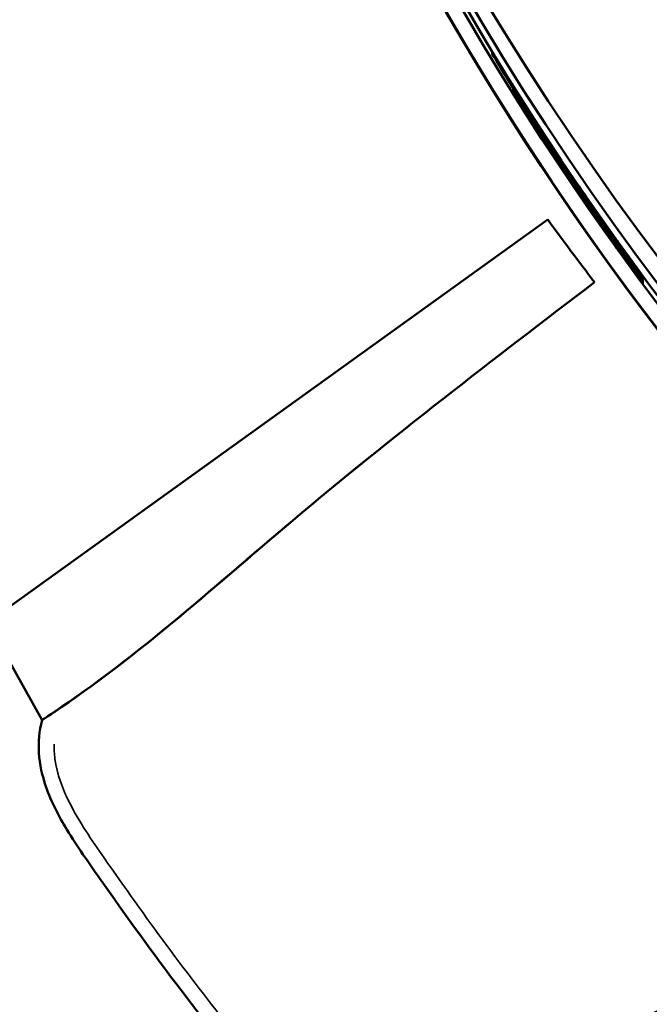
# Model space of a CAD drawing. Units: millimetres. Extents: x -346 to 8820, y 5 to 6678.
# Drawn here: x 6527 to 6609, y 4154 to 4282 of the extents above; entities that cross this region are included whole.
import ezdxf

# ---------------------------------------------------------------- set-up
doc = ezdxf.new("R2010")
doc.units = ezdxf.units.MM
doc.header["$MEASUREMENT"] = 0
doc.layers.add('Visible (ISO)', color=7, linetype='Continuous', lineweight=50)
doc.layers.add('Visible Narrow (ISO)', color=7, linetype='Continuous', lineweight=35)
doc.styles.get("Standard").update_dxf_attribs({"font": 'square721_bt_roman.ttf'})
doc.dimstyles.get("Standard").update_dxf_attribs({"dimtxt": 200, "dimasz": 100, "dimexe": 0.18, "dimexo": 0.0625, "dimgap": 40, "dimtad": 1, "dimdec": 0, "dimlfac": 0.1, "dimrnd": 5, "dimzin": 0, "dimdsep": 46, "dimtxsty": 'Standard', "dimcen": 0.09, "dimse1": 1, "dimse2": 1, "dimadec": 0, "dimazin": 0, "dimtfac": 1, "dimtdec": 0, "dimtofl": 0, "dimtmove": 0, "dimatfit": 3, "dimfxl": 1, "dimtolj": 1, "dimtzin": 0, "dimarcsym": 0})

# ---------------------------------------------------------------- blocks, each defined once
blk = doc.blocks.new('*D3')
at = {"color": 0, "lineweight": -2, "transparency": 16777216}
blk.add_line((5871.02, 6404.58), (8428.88, 6404.58), dxfattribs=at)
at = {"color": 0, "transparency": 16777216}
for points in [[(5871.02, 6421.24), (5871.02, 6387.91), (5771.02, 6404.58)], [(8428.88, 6421.24), (8428.88, 6387.91), (8528.88, 6404.58)]]:
    blk.add_solid(points, dxfattribs=at)
at = {"layer": 'Defpoints', "color": 0, "transparency": 16777216}
for p in [(8528.88, 6404.58), (5771.02, 5906.22), (8528.88, 4114.04)]:
    blk.add_point(p, dxfattribs=at)
at = {"color": 0, "transparency": 16777216, "insert": (7149.95, 6547), "char_height": 200, "attachment_point": 5}
blk.add_mtext('\\A1;275', dxfattribs=at)
blk = doc.blocks.new('*D4')
at = {"color": 0, "lineweight": -2, "transparency": 16777216}
blk.add_line((5653.57, 6245.27), (5653.57, 4158.6), dxfattribs=at)
at = {"color": 0, "transparency": 16777216}
for points in [[(5636.91, 6245.27), (5670.24, 6245.27), (5653.57, 6345.27)], [(5636.91, 4158.6), (5670.24, 4158.6), (5653.57, 4058.6)]]:
    blk.add_solid(points, dxfattribs=at)
at = {"layer": 'Defpoints', "color": 0, "transparency": 16777216}
for p in [(6878.62, 6345.27), (5653.57, 4058.6), (6954.55, 4058.6)]:
    blk.add_point(p, dxfattribs=at)
at = {"color": 0, "transparency": 16777216, "insert": (5511.16, 5201.94), "char_height": 200, "attachment_point": 5, "rotation": 90}
blk.add_mtext('\\A1;230', dxfattribs=at)

msp = doc.modelspace()

# ---------------------------------------------------------------- linework, layer by layer
at = {"layer": 'Visible (ISO)'}
for p, q in [((6524.58, 4205.07), (6595.68, 4256.23)), ((6530.04, 4191.2), (6522.96, 4203.9)), ((6530.04, 4191.2), (6530.04, 4191.19)), ((6529.64, 4186.95), (6529.64, 4186.94))]:
    msp.add_line(p, q, dxfattribs=at)
for centre, major_axis, ratio, start_param, end_param in [((6909.33, 4471.11), (-374.3, -22.93), 1, 4.651082, 7.131195), ((6909.33, 4471.09), (-376.29, -23.05), 1, 5.866222, 7.20867), ((6909.33, 4477.19), (374.8, 12.39), 0.999731, 3.116645, 4.011423), ((6909.33, 4473.65), (-374.8, -12.39), 0.999731, 6.253511, 7.153016), ((6909.33, 4471.11), (-376.29, -23.07), 1, 0, 0.84798), ((6909.33, 4471.1), (-376.29, -23.06), 1, 0, 0.925471), ((6909.33, 4471.1), (-376.29, -23.05), 1, 0.000012, 0.702355), ((6909.26, 4472.18), (374.82, 11.46), 0.999731, 3.466036, 4.020256), ((6900.99, 4477.4), (376.29, 23.05), 1, 3.707328, 3.734303), ((6642.32, 4127.23), (54.5, -0.01), 0.59633, 0.036588, 3.178181)]:
    msp.add_ellipse(centre, major_axis=major_axis, ratio=ratio, start_param=start_param, end_param=end_param, dxfattribs=at)
msp.add_ellipse((6642.32, 4127.23), major_axis=(54.5, -0.01), ratio=0.59633, dxfattribs=at)
for points, knots in [([(6588.42, 4278.07), (6588.42, 4278.08), (6589.03, 4277.06), (6590.15, 4275.26), (6591.3, 4273.4), (6592.98, 4270.71), (6594.85, 4267.83), (6596.67, 4265.04), (6598.65, 4262.08), (6600.35, 4259.61), (6602.05, 4257.14), (6603.45, 4255.16), (6604.22, 4254.08), (6604.99, 4253.01), (6605.12, 4252.82), (6604.59, 4253.57), (6604.05, 4254.32), (6602.84, 4256), (6601.27, 4258.26), (6599.69, 4260.53), (6597.76, 4263.38), (6595.9, 4266.2), (6594.05, 4269.02), (6592.29, 4271.8), (6590.97, 4273.91), (6589.65, 4276.04), (6588.78, 4277.48), (6588.51, 4277.92), (6588.45, 4278.02), (6588.42, 4278.07), (6588.42, 4278.07)], [-3.141593, -3.141593, -3.141593, -3.141593, -2.463559, -2.463559, -2.463559, -1.762915, -1.762915, -1.762915, -1.081697, -1.081697, -1.081697, -0.401314, -0.401314, -0.401314, 0.277065, 0.277065, 0.277065, 0.954873, 0.954873, 0.954873, 1.633958, 1.633958, 1.633958, 2.311063, 2.311063, 2.311063, 2.989446, 2.989446, 2.989446, 3.141593, 3.141593, 3.141593, 3.141593]), ([(6588.42, 4278.04), (6588.42, 4278.04), (6589.03, 4277.02), (6590.15, 4275.22), (6591.3, 4273.36), (6592.99, 4270.67), (6594.86, 4267.79), (6596.67, 4265), (6598.65, 4262.04), (6600.35, 4259.57), (6602.05, 4257.1), (6603.46, 4255.13), (6604.23, 4254.04), (6605, 4252.97), (6605.13, 4252.78), (6604.59, 4253.53), (6604.05, 4254.28), (6602.85, 4255.96), (6601.27, 4258.22), (6599.7, 4260.49), (6597.76, 4263.34), (6595.9, 4266.17), (6594.05, 4268.98), (6592.29, 4271.76), (6590.97, 4273.87), (6589.65, 4276), (6588.78, 4277.44), (6588.51, 4277.89), (6588.45, 4277.98), (6588.42, 4278.03), (6588.42, 4278.04)], [-3.141593, -3.141593, -3.141593, -3.141593, -2.463559, -2.463559, -2.463559, -1.762915, -1.762915, -1.762915, -1.081697, -1.081697, -1.081697, -0.401314, -0.401314, -0.401314, 0.277065, 0.277065, 0.277065, 0.954873, 0.954873, 0.954873, 1.633958, 1.633958, 1.633958, 2.311063, 2.311063, 2.311063, 2.989446, 2.989446, 2.989446, 3.141593, 3.141593, 3.141593, 3.141593]), ([(6588.42, 4278), (6588.42, 4278), (6589.04, 4276.98), (6590.15, 4275.18), (6591.3, 4273.32), (6592.99, 4270.63), (6594.86, 4267.75), (6596.68, 4264.96), (6598.65, 4262.01), (6600.36, 4259.53), (6602.05, 4257.06), (6603.46, 4255.09), (6604.23, 4254), (6605, 4252.93), (6605.13, 4252.74), (6604.59, 4253.49), (6604.05, 4254.24), (6602.85, 4255.92), (6601.28, 4258.18), (6599.7, 4260.45), (6597.76, 4263.3), (6595.91, 4266.13), (6594.05, 4268.94), (6592.29, 4271.72), (6590.97, 4273.84), (6589.65, 4275.96), (6588.78, 4277.4), (6588.51, 4277.85), (6588.45, 4277.95), (6588.42, 4278), (6588.42, 4278)], [-3.141593, -3.141593, -3.141593, -3.141593, -2.463559, -2.463559, -2.463559, -1.762915, -1.762915, -1.762915, -1.081697, -1.081697, -1.081697, -0.401314, -0.401314, -0.401314, 0.277065, 0.277065, 0.277065, 0.954873, 0.954873, 0.954873, 1.633958, 1.633958, 1.633958, 2.311063, 2.311063, 2.311063, 2.989446, 2.989446, 2.989446, 3.141593, 3.141593, 3.141593, 3.141593]), ([(6588.43, 4277.96), (6588.43, 4277.96), (6589.04, 4276.94), (6590.15, 4275.14), (6591.3, 4273.28), (6592.99, 4270.59), (6594.86, 4267.71), (6596.68, 4264.92), (6598.66, 4261.97), (6600.36, 4259.49), (6602.06, 4257.02), (6603.46, 4255.05), (6604.23, 4253.97), (6605, 4252.89), (6605.13, 4252.71), (6604.59, 4253.45), (6604.05, 4254.2), (6602.85, 4255.88), (6601.28, 4258.14), (6599.7, 4260.41), (6597.77, 4263.26), (6595.91, 4266.09), (6594.06, 4268.9), (6592.29, 4271.68), (6590.98, 4273.8), (6589.66, 4275.92), (6588.78, 4277.37), (6588.52, 4277.81), (6588.46, 4277.91), (6588.43, 4277.96), (6588.43, 4277.96)], [-3.141593, -3.141593, -3.141593, -3.141593, -2.463559, -2.463559, -2.463559, -1.762915, -1.762915, -1.762915, -1.081697, -1.081697, -1.081697, -0.401314, -0.401314, -0.401314, 0.277065, 0.277065, 0.277065, 0.954873, 0.954873, 0.954873, 1.633958, 1.633958, 1.633958, 2.311063, 2.311063, 2.311063, 2.989446, 2.989446, 2.989446, 3.141593, 3.141593, 3.141593, 3.141593]), ([(6588.43, 4277.92), (6588.43, 4277.92), (6589.04, 4276.9), (6590.15, 4275.1), (6591.31, 4273.24), (6592.99, 4270.55), (6594.86, 4267.67), (6596.68, 4264.88), (6598.66, 4261.93), (6600.36, 4259.45), (6602.06, 4256.99), (6603.46, 4255.01), (6604.23, 4253.93), (6605, 4252.85), (6605.13, 4252.67), (6604.6, 4253.42), (6604.06, 4254.16), (6602.85, 4255.84), (6601.28, 4258.1), (6599.7, 4260.37), (6597.77, 4263.22), (6595.91, 4266.05), (6594.06, 4268.86), (6592.3, 4271.64), (6590.98, 4273.76), (6589.66, 4275.88), (6588.78, 4277.33), (6588.52, 4277.77), (6588.46, 4277.87), (6588.43, 4277.92), (6588.43, 4277.92)], [-3.141593, -3.141593, -3.141593, -3.141593, -2.463559, -2.463559, -2.463559, -1.762915, -1.762915, -1.762915, -1.081697, -1.081697, -1.081697, -0.401314, -0.401314, -0.401314, 0.277065, 0.277065, 0.277065, 0.954873, 0.954873, 0.954873, 1.633958, 1.633958, 1.633958, 2.311063, 2.311063, 2.311063, 2.989446, 2.989446, 2.989446, 3.141593, 3.141593, 3.141593, 3.141593]), ([(6588.43, 4277.88), (6588.43, 4277.88), (6589.04, 4276.87), (6590.16, 4275.06), (6591.31, 4273.2), (6592.99, 4270.51), (6594.86, 4267.64), (6596.68, 4264.84), (6598.66, 4261.89), (6600.36, 4259.42), (6602.06, 4256.95), (6603.47, 4254.97), (6604.24, 4253.89), (6605.01, 4252.81), (6605.14, 4252.63), (6604.6, 4253.38), (6604.06, 4254.12), (6602.86, 4255.8), (6601.28, 4258.06), (6599.71, 4260.33), (6597.77, 4263.18), (6595.91, 4266.01), (6594.06, 4268.83), (6592.3, 4271.6), (6590.98, 4273.72), (6589.66, 4275.84), (6588.79, 4277.29), (6588.52, 4277.73), (6588.46, 4277.83), (6588.43, 4277.88), (6588.43, 4277.88)], [-3.141593, -3.141593, -3.141593, -3.141593, -2.463559, -2.463559, -2.463559, -1.762915, -1.762915, -1.762915, -1.081697, -1.081697, -1.081697, -0.401314, -0.401314, -0.401314, 0.277065, 0.277065, 0.277065, 0.954873, 0.954873, 0.954873, 1.633958, 1.633958, 1.633958, 2.311063, 2.311063, 2.311063, 2.989446, 2.989446, 2.989446, 3.141593, 3.141593, 3.141593, 3.141593]), ([(6588.43, 4277.84), (6588.43, 4277.84), (6589.05, 4276.83), (6590.16, 4275.02), (6591.31, 4273.16), (6593, 4270.47), (6594.87, 4267.6), (6596.69, 4264.8), (6598.66, 4261.85), (6600.37, 4259.38), (6602.06, 4256.91), (6603.47, 4254.93), (6604.24, 4253.85), (6605.01, 4252.77), (6605.14, 4252.59), (6604.6, 4253.34), (6604.06, 4254.09), (6602.86, 4255.76), (6601.28, 4258.03), (6599.71, 4260.29), (6597.77, 4263.14), (6595.92, 4265.97), (6594.06, 4268.79), (6592.3, 4271.56), (6590.98, 4273.68), (6589.66, 4275.8), (6588.79, 4277.25), (6588.52, 4277.69), (6588.46, 4277.79), (6588.43, 4277.84), (6588.43, 4277.84)], [-3.141593, -3.141593, -3.141593, -3.141593, -2.463559, -2.463559, -2.463559, -1.762915, -1.762915, -1.762915, -1.081697, -1.081697, -1.081697, -0.401314, -0.401314, -0.401314, 0.277065, 0.277065, 0.277065, 0.954873, 0.954873, 0.954873, 1.633958, 1.633958, 1.633958, 2.311063, 2.311063, 2.311063, 2.989446, 2.989446, 2.989446, 3.141593, 3.141593, 3.141593, 3.141593]), ([(6588.44, 4277.8), (6588.44, 4277.8), (6589.05, 4276.79), (6590.16, 4274.98), (6591.31, 4273.12), (6593, 4270.43), (6594.87, 4267.56), (6596.69, 4264.76), (6598.67, 4261.81), (6600.37, 4259.34), (6602.07, 4256.87), (6603.47, 4254.89), (6604.24, 4253.81), (6605.01, 4252.73), (6605.14, 4252.55), (6604.6, 4253.3), (6604.06, 4254.05), (6602.86, 4255.72), (6601.29, 4257.99), (6599.71, 4260.26), (6597.77, 4263.1), (6595.92, 4265.93), (6594.07, 4268.75), (6592.3, 4271.52), (6590.99, 4273.64), (6589.66, 4275.76), (6588.79, 4277.21), (6588.53, 4277.65), (6588.47, 4277.75), (6588.44, 4277.8), (6588.44, 4277.8)], [-3.141593, -3.141593, -3.141593, -3.141593, -2.463559, -2.463559, -2.463559, -1.762915, -1.762915, -1.762915, -1.081697, -1.081697, -1.081697, -0.401314, -0.401314, -0.401314, 0.277065, 0.277065, 0.277065, 0.954873, 0.954873, 0.954873, 1.633958, 1.633958, 1.633958, 2.311063, 2.311063, 2.311063, 2.989446, 2.989446, 2.989446, 3.141593, 3.141593, 3.141593, 3.141593]), ([(6608.03, 4248.13), (6608.03, 4248.13), (6607.32, 4249.08), (6606.08, 4250.79), (6604.79, 4252.56), (6602.94, 4255.14), (6600.99, 4257.96), (6599.09, 4260.7), (6597.11, 4263.65), (6595.47, 4266.16), (6593.83, 4268.67), (6592.53, 4270.72), (6591.83, 4271.84), (6591.12, 4272.96), (6591.01, 4273.15), (6591.5, 4272.37), (6591.99, 4271.59), (6593.09, 4269.85), (6594.59, 4267.53), (6596.09, 4265.21), (6597.99, 4262.34), (6599.9, 4259.55), (6601.81, 4256.77), (6603.7, 4254.09), (6605.16, 4252.07), (6606.62, 4250.04), (6607.63, 4248.68), (6607.93, 4248.27), (6608, 4248.18), (6608.03, 4248.13), (6608.03, 4248.13)], [-3.141593, -3.141593, -3.141593, -3.141593, -2.463512, -2.463512, -2.463512, -1.762874, -1.762874, -1.762874, -1.081646, -1.081646, -1.081646, -0.401223, -0.401223, -0.401223, 0.27721, 0.27721, 0.27721, 0.955053, 0.955053, 0.955053, 1.634139, 1.634139, 1.634139, 2.311256, 2.311256, 2.311256, 2.989682, 2.989682, 2.989682, 3.141593, 3.141593, 3.141593, 3.141593]), ([(6591.17, 4273.31), (6591.17, 4273.31), (6591.79, 4272.3), (6592.93, 4270.52), (6594.11, 4268.67), (6595.83, 4266.01), (6597.74, 4263.16), (6599.6, 4260.39), (6601.62, 4257.46), (6603.35, 4255.02), (6605.08, 4252.57), (6606.51, 4250.62), (6607.3, 4249.55), (6608.08, 4248.48), (6608.22, 4248.3), (6607.67, 4249.04), (6607.12, 4249.78), (6605.89, 4251.44), (6604.29, 4253.68), (6602.68, 4255.93), (6600.7, 4258.75), (6598.81, 4261.55), (6596.92, 4264.34), (6595.12, 4267.09), (6593.77, 4269.19), (6592.42, 4271.29), (6591.53, 4272.72), (6591.26, 4273.16), (6591.2, 4273.26), (6591.17, 4273.31), (6591.17, 4273.31)], [-3.141593, -3.141593, -3.141593, -3.141593, -2.463512, -2.463512, -2.463512, -1.762874, -1.762874, -1.762874, -1.081646, -1.081646, -1.081646, -0.401223, -0.401223, -0.401223, 0.27721, 0.27721, 0.27721, 0.955053, 0.955053, 0.955053, 1.634139, 1.634139, 1.634139, 2.311256, 2.311256, 2.311256, 2.989682, 2.989682, 2.989682, 3.141593, 3.141593, 3.141593, 3.141593]), ([(6591.17, 4273.26), (6591.17, 4273.27), (6591.8, 4272.26), (6592.93, 4270.47), (6594.11, 4268.62), (6595.83, 4265.96), (6597.74, 4263.11), (6599.6, 4260.34), (6601.62, 4257.42), (6603.35, 4254.97), (6605.09, 4252.53), (6606.52, 4250.57), (6607.3, 4249.5), (6608.09, 4248.43), (6608.22, 4248.25), (6607.67, 4249), (6607.12, 4249.74), (6605.89, 4251.4), (6604.29, 4253.64), (6602.68, 4255.88), (6600.71, 4258.71), (6598.81, 4261.5), (6596.92, 4264.29), (6595.12, 4267.04), (6593.78, 4269.14), (6592.43, 4271.24), (6591.53, 4272.68), (6591.26, 4273.11), (6591.2, 4273.21), (6591.17, 4273.26), (6591.17, 4273.26)], [-3.141593, -3.141593, -3.141593, -3.141593, -2.463512, -2.463512, -2.463512, -1.762874, -1.762874, -1.762874, -1.081646, -1.081646, -1.081646, -0.401223, -0.401223, -0.401223, 0.27721, 0.27721, 0.27721, 0.955053, 0.955053, 0.955053, 1.634139, 1.634139, 1.634139, 2.311256, 2.311256, 2.311256, 2.989682, 2.989682, 2.989682, 3.141593, 3.141593, 3.141593, 3.141593]), ([(6591.17, 4273.22), (6591.17, 4273.22), (6591.8, 4272.21), (6592.94, 4270.43), (6594.11, 4268.58), (6595.84, 4265.92), (6597.75, 4263.07), (6599.6, 4260.3), (6601.62, 4257.38), (6603.36, 4254.93), (6605.09, 4252.48), (6606.52, 4250.53), (6607.31, 4249.46), (6608.09, 4248.39), (6608.22, 4248.21), (6607.67, 4248.95), (6607.12, 4249.69), (6605.9, 4251.35), (6604.29, 4253.59), (6602.68, 4255.84), (6600.71, 4258.66), (6598.81, 4261.46), (6596.92, 4264.25), (6595.13, 4267), (6593.78, 4269.1), (6592.43, 4271.2), (6591.54, 4272.63), (6591.26, 4273.07), (6591.2, 4273.17), (6591.17, 4273.22), (6591.17, 4273.22)], [-3.141593, -3.141593, -3.141593, -3.141593, -2.463512, -2.463512, -2.463512, -1.762874, -1.762874, -1.762874, -1.081646, -1.081646, -1.081646, -0.401223, -0.401223, -0.401223, 0.27721, 0.27721, 0.27721, 0.955053, 0.955053, 0.955053, 1.634139, 1.634139, 1.634139, 2.311256, 2.311256, 2.311256, 2.989682, 2.989682, 2.989682, 3.141593, 3.141593, 3.141593, 3.141593]), ([(6591.18, 4273.17), (6591.18, 4273.18), (6591.8, 4272.17), (6592.94, 4270.38), (6594.12, 4268.54), (6595.84, 4265.87), (6597.75, 4263.02), (6599.6, 4260.25), (6601.62, 4257.33), (6603.36, 4254.88), (6605.09, 4252.44), (6606.52, 4250.48), (6607.31, 4249.41), (6608.09, 4248.35), (6608.22, 4248.16), (6607.67, 4248.91), (6607.12, 4249.65), (6605.9, 4251.31), (6604.29, 4253.55), (6602.69, 4255.8), (6600.71, 4258.62), (6598.82, 4261.41), (6596.93, 4264.21), (6595.13, 4266.95), (6593.78, 4269.05), (6592.43, 4271.16), (6591.54, 4272.59), (6591.27, 4273.03), (6591.21, 4273.12), (6591.18, 4273.17), (6591.18, 4273.17)], [-3.141593, -3.141593, -3.141593, -3.141593, -2.463512, -2.463512, -2.463512, -1.762874, -1.762874, -1.762874, -1.081646, -1.081646, -1.081646, -0.401223, -0.401223, -0.401223, 0.27721, 0.27721, 0.27721, 0.955053, 0.955053, 0.955053, 1.634139, 1.634139, 1.634139, 2.311256, 2.311256, 2.311256, 2.989682, 2.989682, 2.989682, 3.141593, 3.141593, 3.141593, 3.141593]), ([(6591.18, 4273.13), (6591.18, 4273.13), (6591.8, 4272.13), (6592.94, 4270.34), (6594.12, 4268.49), (6595.84, 4265.83), (6597.75, 4262.98), (6599.61, 4260.21), (6601.63, 4257.29), (6603.36, 4254.84), (6605.09, 4252.39), (6606.52, 4250.44), (6607.31, 4249.37), (6608.09, 4248.3), (6608.23, 4248.12), (6607.68, 4248.86), (6607.13, 4249.6), (6605.9, 4251.26), (6604.3, 4253.5), (6602.69, 4255.75), (6600.72, 4258.57), (6598.82, 4261.37), (6596.93, 4264.16), (6595.13, 4266.91), (6593.78, 4269.01), (6592.43, 4271.11), (6591.54, 4272.54), (6591.27, 4272.98), (6591.21, 4273.08), (6591.18, 4273.13), (6591.18, 4273.13)], [-3.141593, -3.141593, -3.141593, -3.141593, -2.463512, -2.463512, -2.463512, -1.762874, -1.762874, -1.762874, -1.081646, -1.081646, -1.081646, -0.401223, -0.401223, -0.401223, 0.27721, 0.27721, 0.27721, 0.955053, 0.955053, 0.955053, 1.634139, 1.634139, 1.634139, 2.311256, 2.311256, 2.311256, 2.989682, 2.989682, 2.989682, 3.141593, 3.141593, 3.141593, 3.141593]), ([(6591.18, 4273.03), (6591.18, 4273.03), (6591.81, 4272.03), (6592.95, 4270.24), (6594.13, 4268.39), (6595.85, 4265.73), (6597.76, 4262.88), (6599.61, 4260.11), (6601.63, 4257.19), (6603.37, 4254.74), (6605.1, 4252.29), (6606.53, 4250.34), (6607.32, 4249.27), (6608.1, 4248.2), (6608.23, 4248.02), (6607.68, 4248.76), (6607.13, 4249.5), (6605.91, 4251.16), (6604.3, 4253.41), (6602.7, 4255.65), (6600.72, 4258.47), (6598.83, 4261.27), (6596.94, 4264.06), (6595.14, 4266.81), (6593.79, 4268.91), (6592.44, 4271.01), (6591.55, 4272.44), (6591.28, 4272.88), (6591.22, 4272.98), (6591.18, 4273.03), (6591.18, 4273.03)], [-3.141593, -3.141593, -3.141593, -3.141593, -2.463512, -2.463512, -2.463512, -1.762874, -1.762874, -1.762874, -1.081646, -1.081646, -1.081646, -0.401223, -0.401223, -0.401223, 0.27721, 0.27721, 0.27721, 0.955053, 0.955053, 0.955053, 1.634139, 1.634139, 1.634139, 2.311256, 2.311256, 2.311256, 2.989682, 2.989682, 2.989682, 3.141593, 3.141593, 3.141593, 3.141593]), ([(6591.19, 4272.99), (6591.19, 4272.99), (6591.81, 4271.98), (6592.95, 4270.19), (6594.13, 4268.35), (6595.85, 4265.68), (6597.76, 4262.84), (6599.62, 4260.07), (6601.64, 4257.14), (6603.37, 4254.7), (6605.1, 4252.25), (6606.53, 4250.29), (6607.32, 4249.22), (6608.1, 4248.16), (6608.24, 4247.98), (6607.69, 4248.72), (6607.14, 4249.46), (6605.91, 4251.12), (6604.31, 4253.36), (6602.7, 4255.61), (6600.72, 4258.43), (6598.83, 4261.23), (6596.94, 4264.02), (6595.14, 4266.76), (6593.79, 4268.86), (6592.44, 4270.97), (6591.55, 4272.4), (6591.28, 4272.84), (6591.22, 4272.94), (6591.19, 4272.98), (6591.19, 4272.99)], [-3.141593, -3.141593, -3.141593, -3.141593, -2.463512, -2.463512, -2.463512, -1.762874, -1.762874, -1.762874, -1.081646, -1.081646, -1.081646, -0.401223, -0.401223, -0.401223, 0.27721, 0.27721, 0.27721, 0.955053, 0.955053, 0.955053, 1.634139, 1.634139, 1.634139, 2.311256, 2.311256, 2.311256, 2.989682, 2.989682, 2.989682, 3.141593, 3.141593, 3.141593, 3.141593]), ([(6591.19, 4272.94), (6591.19, 4272.94), (6591.82, 4271.94), (6592.95, 4270.15), (6594.13, 4268.3), (6595.85, 4265.64), (6597.76, 4262.79), (6599.62, 4260.02), (6601.64, 4257.1), (6603.37, 4254.65), (6605.11, 4252.21), (6606.54, 4250.25), (6607.32, 4249.18), (6608.11, 4248.11), (6608.24, 4247.93), (6607.69, 4248.67), (6607.14, 4249.41), (6605.91, 4251.07), (6604.31, 4253.32), (6602.7, 4255.56), (6600.73, 4258.38), (6598.83, 4261.18), (6596.94, 4263.97), (6595.14, 4266.72), (6593.79, 4268.82), (6592.45, 4270.92), (6591.55, 4272.36), (6591.28, 4272.79), (6591.22, 4272.89), (6591.19, 4272.94), (6591.19, 4272.94)], [-3.141593, -3.141593, -3.141593, -3.141593, -2.463512, -2.463512, -2.463512, -1.762874, -1.762874, -1.762874, -1.081646, -1.081646, -1.081646, -0.401223, -0.401223, -0.401223, 0.27721, 0.27721, 0.27721, 0.955053, 0.955053, 0.955053, 1.634139, 1.634139, 1.634139, 2.311256, 2.311256, 2.311256, 2.989682, 2.989682, 2.989682, 3.141593, 3.141593, 3.141593, 3.141593]), ([(6591.19, 4272.9), (6591.19, 4272.9), (6591.82, 4271.89), (6592.96, 4270.1), (6594.13, 4268.26), (6595.86, 4265.6), (6597.77, 4262.75), (6599.62, 4259.98), (6601.64, 4257.05), (6603.38, 4254.61), (6605.11, 4252.16), (6606.54, 4250.2), (6607.32, 4249.13), (6608.11, 4248.07), (6608.24, 4247.89), (6607.69, 4248.63), (6607.14, 4249.37), (6605.92, 4251.03), (6604.31, 4253.27), (6602.7, 4255.52), (6600.73, 4258.34), (6598.83, 4261.14), (6596.94, 4263.93), (6595.14, 4266.68), (6593.8, 4268.77), (6592.45, 4270.88), (6591.56, 4272.31), (6591.28, 4272.75), (6591.22, 4272.85), (6591.19, 4272.9), (6591.19, 4272.9)], [-3.141593, -3.141593, -3.141593, -3.141593, -2.463512, -2.463512, -2.463512, -1.762874, -1.762874, -1.762874, -1.081646, -1.081646, -1.081646, -0.401223, -0.401223, -0.401223, 0.27721, 0.27721, 0.27721, 0.955053, 0.955053, 0.955053, 1.634139, 1.634139, 1.634139, 2.311256, 2.311256, 2.311256, 2.989682, 2.989682, 2.989682, 3.141593, 3.141593, 3.141593, 3.141593]), ([(6591.2, 4272.78), (6591.2, 4272.79), (6591.83, 4271.78), (6592.96, 4269.99), (6594.14, 4268.14), (6595.86, 4265.48), (6597.77, 4262.63), (6599.63, 4259.86), (6601.65, 4256.94), (6603.38, 4254.49), (6605.11, 4252.05), (6606.55, 4250.09), (6607.33, 4249.02), (6608.12, 4247.95), (6608.25, 4247.77), (6607.7, 4248.52), (6607.15, 4249.26), (6605.92, 4250.92), (6604.32, 4253.16), (6602.71, 4255.4), (6600.74, 4258.23), (6598.84, 4261.02), (6596.95, 4263.81), (6595.15, 4266.56), (6593.8, 4268.66), (6592.45, 4270.76), (6591.56, 4272.2), (6591.29, 4272.63), (6591.23, 4272.73), (6591.2, 4272.78), (6591.2, 4272.78)], [-3.141593, -3.141593, -3.141593, -3.141593, -2.463512, -2.463512, -2.463512, -1.762874, -1.762874, -1.762874, -1.081646, -1.081646, -1.081646, -0.401223, -0.401223, -0.401223, 0.27721, 0.27721, 0.27721, 0.955053, 0.955053, 0.955053, 1.634139, 1.634139, 1.634139, 2.311256, 2.311256, 2.311256, 2.989682, 2.989682, 2.989682, 3.141593, 3.141593, 3.141593, 3.141593]), ([(6591.2, 4272.74), (6591.2, 4272.74), (6591.83, 4271.73), (6592.97, 4269.95), (6594.14, 4268.1), (6595.87, 4265.44), (6597.78, 4262.59), (6599.63, 4259.82), (6601.65, 4256.9), (6603.39, 4254.45), (6605.12, 4252), (6606.55, 4250.05), (6607.33, 4248.98), (6608.12, 4247.91), (6608.25, 4247.73), (6607.7, 4248.47), (6607.15, 4249.21), (6605.93, 4250.87), (6604.32, 4253.11), (6602.71, 4255.36), (6600.74, 4258.18), (6598.84, 4260.98), (6596.95, 4263.77), (6595.15, 4266.52), (6593.81, 4268.62), (6592.46, 4270.72), (6591.57, 4272.15), (6591.29, 4272.59), (6591.23, 4272.69), (6591.2, 4272.74), (6591.2, 4272.74)], [-3.141593, -3.141593, -3.141593, -3.141593, -2.463512, -2.463512, -2.463512, -1.762874, -1.762874, -1.762874, -1.081646, -1.081646, -1.081646, -0.401223, -0.401223, -0.401223, 0.27721, 0.27721, 0.27721, 0.955053, 0.955053, 0.955053, 1.634139, 1.634139, 1.634139, 2.311256, 2.311256, 2.311256, 2.989682, 2.989682, 2.989682, 3.141593, 3.141593, 3.141593, 3.141593]), ([(6591.21, 4272.69), (6591.21, 4272.7), (6591.83, 4271.69), (6592.97, 4269.9), (6594.15, 4268.06), (6595.87, 4265.39), (6597.78, 4262.54), (6599.63, 4259.77), (6601.65, 4256.85), (6603.39, 4254.4), (6605.12, 4251.96), (6606.55, 4250), (6607.34, 4248.93), (6608.12, 4247.87), (6608.25, 4247.68), (6607.7, 4248.43), (6607.15, 4249.17), (6605.93, 4250.83), (6604.32, 4253.07), (6602.72, 4255.32), (6600.74, 4258.14), (6598.85, 4260.93), (6596.96, 4263.73), (6595.16, 4266.47), (6593.81, 4268.57), (6592.46, 4270.68), (6591.57, 4272.11), (6591.3, 4272.55), (6591.24, 4272.64), (6591.21, 4272.69), (6591.21, 4272.69)], [-3.141593, -3.141593, -3.141593, -3.141593, -2.463512, -2.463512, -2.463512, -1.762874, -1.762874, -1.762874, -1.081646, -1.081646, -1.081646, -0.401223, -0.401223, -0.401223, 0.27721, 0.27721, 0.27721, 0.955053, 0.955053, 0.955053, 1.634139, 1.634139, 1.634139, 2.311256, 2.311256, 2.311256, 2.989682, 2.989682, 2.989682, 3.141593, 3.141593, 3.141593, 3.141593]), ([(6591.21, 4272.65), (6591.21, 4272.65), (6591.83, 4271.65), (6592.97, 4269.86), (6594.15, 4268.01), (6595.87, 4265.35), (6597.78, 4262.5), (6599.64, 4259.73), (6601.66, 4256.81), (6603.39, 4254.36), (6605.12, 4251.91), (6606.55, 4249.96), (6607.34, 4248.89), (6608.12, 4247.82), (6608.26, 4247.64), (6607.71, 4248.38), (6607.16, 4249.12), (6605.93, 4250.78), (6604.33, 4253.02), (6602.72, 4255.27), (6600.74, 4258.09), (6598.85, 4260.89), (6596.96, 4263.68), (6595.16, 4266.43), (6593.81, 4268.53), (6592.46, 4270.63), (6591.57, 4272.06), (6591.3, 4272.5), (6591.24, 4272.6), (6591.21, 4272.65), (6591.21, 4272.65)], [-3.141593, -3.141593, -3.141593, -3.141593, -2.463512, -2.463512, -2.463512, -1.762874, -1.762874, -1.762874, -1.081646, -1.081646, -1.081646, -0.401223, -0.401223, -0.401223, 0.27721, 0.27721, 0.27721, 0.955053, 0.955053, 0.955053, 1.634139, 1.634139, 1.634139, 2.311256, 2.311256, 2.311256, 2.989682, 2.989682, 2.989682, 3.141593, 3.141593, 3.141593, 3.141593]), ([(6591.21, 4272.6), (6591.21, 4272.61), (6591.84, 4271.6), (6592.97, 4269.81), (6594.15, 4267.97), (6595.87, 4265.3), (6597.78, 4262.45), (6599.64, 4259.69), (6601.66, 4256.76), (6603.39, 4254.31), (6605.13, 4251.87), (6606.56, 4249.91), (6607.34, 4248.84), (6608.13, 4247.78), (6608.26, 4247.6), (6607.71, 4248.34), (6607.16, 4249.08), (6605.93, 4250.74), (6604.33, 4252.98), (6602.72, 4255.23), (6600.75, 4258.05), (6598.85, 4260.85), (6596.96, 4263.64), (6595.16, 4266.38), (6593.82, 4268.48), (6592.47, 4270.59), (6591.57, 4272.02), (6591.3, 4272.46), (6591.24, 4272.55), (6591.21, 4272.6), (6591.21, 4272.6)], [-3.141593, -3.141593, -3.141593, -3.141593, -2.463512, -2.463512, -2.463512, -1.762874, -1.762874, -1.762874, -1.081646, -1.081646, -1.081646, -0.401223, -0.401223, -0.401223, 0.27721, 0.27721, 0.27721, 0.955053, 0.955053, 0.955053, 1.634139, 1.634139, 1.634139, 2.311256, 2.311256, 2.311256, 2.989682, 2.989682, 2.989682, 3.141593, 3.141593, 3.141593, 3.141593]), ([(6601.75, 4248.08), (6588.78, 4238.18), (6564.13, 4219.31), (6541.79, 4198.85), (6530.04, 4191.2)], [-558.247986, -558.247986, -558.247986, -558.247986, -484.597381, -423.078416, -423.078416, -423.078416, -423.078416]), ([(6601.75, 4248.08), (6588.78, 4238.18), (6564.93, 4219.92), (6543.24, 4200.18), (6532.53, 4192.86)], [-558.25166, -558.25166, -558.25166, -558.25166, -484.597381, -427.467721, -427.467721, -427.467721, -427.467721]), ([(6532.53, 4192.86), (6532.07, 4192.54), (6531.61, 4192.23), (6530.92, 4191.77), (6530.67, 4191.6), (6530.34, 4191.39), (6530.23, 4191.32), (6530.12, 4191.24), (6530.09, 4191.22), (6530.05, 4191.2), (6530.04, 4191.19), (6530.04, 4191.19)], [0, 0, 0, 0, 0.1687608, 0.1687608, 0.2944372, 0.2944372, 0.3800391, 0.3800391, 0.4198171, 0.4198171, 0.4586341, 0.4586341, 0.4586341, 0.4586341]), ([(6529.64, 4186.94), (6529.73, 4185.43), (6530.07, 4183.96), (6531.24, 4180.55), (6532.22, 4178.71), (6534.62, 4174.76), (6536.07, 4172.72), (6540.93, 4165.77), (6544.46, 4160.9), (6551.73, 4151.33), (6555.48, 4146.63), (6563.27, 4137.45), (6567.3, 4132.97), (6575.68, 4124.31), (6580.01, 4120.12), (6584.69, 4115.93), (6584.88, 4115.76), (6585.07, 4115.6)], [0.366756, 0.366756, 0.366756, 0.366756, 0.757649, 0.757649, 1.34188, 1.34188, 2.086077, 2.086077, 3.879746, 3.879746, 5.673414, 5.673414, 7.467083, 7.467083, 9.260752, 9.260752, 9.3351, 9.3351, 9.3351, 9.3351])]:
    msp.add_open_spline(points, degree=3, knots=knots, dxfattribs=at)
msp.add_open_spline([(6530.04, 4191.2), (6529.67, 4189.75), (6529.55, 4188.33), (6529.64, 4186.95)], degree=3, dxfattribs=at)
at = {"layer": 'Visible Narrow (ISO)'}
msp.add_open_spline([(6529.99, 4190.99), (6529.69, 4189.74), (6529.57, 4188.43), (6529.63, 4187.15)], degree=3, dxfattribs=at)
msp.add_open_spline([(6584.44, 4118.85), (6579.38, 4123.45), (6574.52, 4128.27), (6564.59, 4138.9), (6559.57, 4144.77), (6554.76, 4150.8), (6548.94, 4158.1), (6543.43, 4165.64), (6536.49, 4175.62), (6534.87, 4177.96), (6532.71, 4182.27), (6531.99, 4184.17), (6531.64, 4186.79), (6531.6, 4187.43), (6531.62, 4188.06)], degree=3, knots=[-9.072023, -9.072023, -9.072023, -9.072023, -7.020799, -7.020799, -4.706498, -4.706498, -4.706498, -1.905902, -1.905902, -1.058359, -1.058359, -0.457083, -0.457083, -0.266263, -0.266263, -0.266263, -0.266263], dxfattribs=at)

# ---------------------------------------------------------------- dimensions: what is measured, and where the dimension line sits
dim = msp.add_linear_dim(base=(8528.88, 6404.58), p1=(5771.02, 5906.22), p2=(8528.88, 4114.04), dimstyle='Standard')
dim.commit()
dim.dimension.update_dxf_attribs({"geometry": '*D3', "text_midpoint": (7149.95, 6547)})
dim = msp.add_linear_dim(base=(5653.57, 4058.6), p1=(6878.62, 6345.27), p2=(6954.55, 4058.6), angle=90, dimstyle='Standard')
dim.commit()
dim.dimension.update_dxf_attribs({"geometry": '*D4', "text_midpoint": (5511.16, 5201.94)})

doc.saveas('drawing.dxf')
